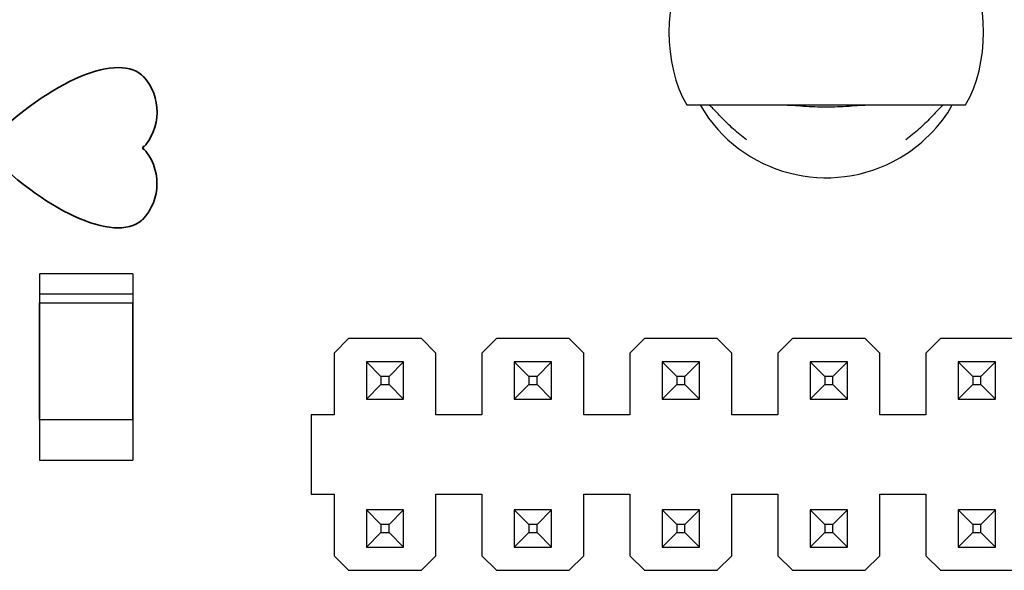
# Model space of a CAD drawing. Units: inches. Extents: x -5 to 10.5, y -4.9 to 10.1.
# Drawn here: x 8 to 8.6, y -4 to -3.6 of the extents above; entities that cross this region are included whole.
import ezdxf

# ---------------------------------------------------------------- set-up
doc = ezdxf.new("R2010")
doc.units = ezdxf.units.IN
doc.header["$MEASUREMENT"] = 0
doc.layers.add('Layer 1', color=7, linetype='Continuous')

# ---------------------------------------------------------------- blocks, each defined once
blk = doc.blocks.new('block 2542')
at = {"layer": 'Layer 1', "color": 7, "lineweight": 25}
blk.add_lwpolyline([(7.99073, -3.80283), (7.99073, -3.92851)], dxfattribs=at)
blk = doc.blocks.new('block 2544')
at = {"layer": 'Layer 1', "color": 7, "lineweight": 25}
blk.add_lwpolyline([(7.99078, -3.90103), (7.99078, -3.82247)], dxfattribs=at)
blk = doc.blocks.new('block 2661')
at = {"layer": 'Layer 1', "color": 7, "lineweight": 25}
blk.add_lwpolyline([(8.05353, -3.90103), (8.05353, -3.82247)], dxfattribs=at)
blk = doc.blocks.new('block 2663')
at = {"layer": 'Layer 1', "color": 7, "lineweight": 25}
blk.add_lwpolyline([(8.05358, -3.80283), (8.05358, -3.92851)], dxfattribs=at)
blk = doc.blocks.new('block 2724')
at = {"layer": 'Layer 1', "color": 7, "lineweight": 25}
blk.add_lwpolyline([(8.17375, -3.89778), (8.17375, -3.95141)], dxfattribs=at)
blk = doc.blocks.new('block 2729')
at = {"layer": 'Layer 1', "color": 7, "lineweight": 25}
blk.add_lwpolyline([(8.18927, -3.85633), (8.18927, -3.89778)], dxfattribs=at)
blk = doc.blocks.new('block 2730')
at = {"layer": 'Layer 1', "color": 7, "lineweight": 25}
blk.add_lwpolyline([(8.18927, -3.95141), (8.18927, -3.99285)], dxfattribs=at)
blk = doc.blocks.new('block 2749')
at = {"layer": 'Layer 1', "color": 7, "lineweight": 25}
blk.add_lwpolyline([(8.21108, -3.86216), (8.21108, -3.88728)], dxfattribs=at)
blk = doc.blocks.new('block 2750')
at = {"layer": 'Layer 1', "color": 7, "lineweight": 25}
blk.add_lwpolyline([(8.21108, -3.9619), (8.21108, -3.98705)], dxfattribs=at)
blk = doc.blocks.new('block 2755')
at = {"layer": 'Layer 1', "color": 7, "lineweight": 25}
blk.add_lwpolyline([(8.2209, -3.87198), (8.2209, -3.87746)], dxfattribs=at)
blk = doc.blocks.new('block 2756')
at = {"layer": 'Layer 1', "color": 7, "lineweight": 25}
blk.add_lwpolyline([(8.2209, -3.97172), (8.2209, -3.97723)], dxfattribs=at)
blk = doc.blocks.new('block 2759')
at = {"layer": 'Layer 1', "color": 7, "lineweight": 25}
blk.add_lwpolyline([(8.22638, -3.97723), (8.22638, -3.97172)], dxfattribs=at)
blk = doc.blocks.new('block 2760')
at = {"layer": 'Layer 1', "color": 7, "lineweight": 25}
blk.add_lwpolyline([(8.22638, -3.87746), (8.22638, -3.87198)], dxfattribs=at)
blk = doc.blocks.new('block 2932')
at = {"layer": 'Layer 1', "color": 7, "lineweight": 25}
blk.add_lwpolyline([(8.2362, -3.98705), (8.2362, -3.9619)], dxfattribs=at)
blk = doc.blocks.new('block 2933')
at = {"layer": 'Layer 1', "color": 7, "lineweight": 25}
blk.add_lwpolyline([(8.2362, -3.88728), (8.2362, -3.86216)], dxfattribs=at)
blk = doc.blocks.new('block 2953')
at = {"layer": 'Layer 1', "color": 7, "lineweight": 25}
blk.add_lwpolyline([(8.25801, -3.99285), (8.25801, -3.95141)], dxfattribs=at)
blk = doc.blocks.new('block 2954')
at = {"layer": 'Layer 1', "color": 7, "lineweight": 25}
blk.add_lwpolyline([(8.25801, -3.89778), (8.25801, -3.85633)], dxfattribs=at)
blk = doc.blocks.new('block 2989')
at = {"layer": 'Layer 1', "color": 7, "lineweight": 25}
blk.add_lwpolyline([(8.28901, -3.85633), (8.28901, -3.89778)], dxfattribs=at)
blk = doc.blocks.new('block 2990')
at = {"layer": 'Layer 1', "color": 7, "lineweight": 25}
blk.add_lwpolyline([(8.28901, -3.95141), (8.28901, -3.99285)], dxfattribs=at)
blk = doc.blocks.new('block 3010')
at = {"layer": 'Layer 1', "color": 7, "lineweight": 25}
blk.add_lwpolyline([(8.31082, -3.86216), (8.31082, -3.88728)], dxfattribs=at)
blk = doc.blocks.new('block 3011')
at = {"layer": 'Layer 1', "color": 7, "lineweight": 25}
blk.add_lwpolyline([(8.31082, -3.9619), (8.31082, -3.98705)], dxfattribs=at)
blk = doc.blocks.new('block 3022')
at = {"layer": 'Layer 1', "color": 7, "lineweight": 25}
blk.add_lwpolyline([(8.32064, -3.87198), (8.32064, -3.87746)], dxfattribs=at)
blk = doc.blocks.new('block 3023')
at = {"layer": 'Layer 1', "color": 7, "lineweight": 25}
blk.add_lwpolyline([(8.32064, -3.97172), (8.32064, -3.97723)], dxfattribs=at)
blk = doc.blocks.new('block 3027')
at = {"layer": 'Layer 1', "color": 7, "lineweight": 25}
blk.add_lwpolyline([(8.32615, -3.97723), (8.32615, -3.97172)], dxfattribs=at)
blk = doc.blocks.new('block 3028')
at = {"layer": 'Layer 1', "color": 7, "lineweight": 25}
blk.add_lwpolyline([(8.32615, -3.87746), (8.32615, -3.87198)], dxfattribs=at)
blk = doc.blocks.new('block 3041')
at = {"layer": 'Layer 1', "color": 7, "lineweight": 25}
blk.add_lwpolyline([(8.33597, -3.98705), (8.33597, -3.9619)], dxfattribs=at)
blk = doc.blocks.new('block 3042')
at = {"layer": 'Layer 1', "color": 7, "lineweight": 25}
blk.add_lwpolyline([(8.33597, -3.88728), (8.33597, -3.86216)], dxfattribs=at)
blk = doc.blocks.new('block 3066')
at = {"layer": 'Layer 1', "color": 7, "lineweight": 25}
blk.add_lwpolyline([(8.35775, -3.99285), (8.35775, -3.95141)], dxfattribs=at)
blk = doc.blocks.new('block 3067')
at = {"layer": 'Layer 1', "color": 7, "lineweight": 25}
blk.add_lwpolyline([(8.35775, -3.89778), (8.35775, -3.85633)], dxfattribs=at)
blk = doc.blocks.new('block 3108')
at = {"layer": 'Layer 1', "color": 7, "lineweight": 25}
blk.add_lwpolyline([(8.38879, -3.85633), (8.38879, -3.89778)], dxfattribs=at)
blk = doc.blocks.new('block 3109')
at = {"layer": 'Layer 1', "color": 7, "lineweight": 25}
blk.add_lwpolyline([(8.38879, -3.95141), (8.38879, -3.99285)], dxfattribs=at)
blk = doc.blocks.new('block 3123')
at = {"layer": 'Layer 1', "color": 7, "lineweight": 25}
blk.add_lwpolyline([(8.4106, -3.86216), (8.4106, -3.88728)], dxfattribs=at)
blk = doc.blocks.new('block 3124')
at = {"layer": 'Layer 1', "color": 7, "lineweight": 25}
blk.add_lwpolyline([(8.4106, -3.9619), (8.4106, -3.98705)], dxfattribs=at)
blk = doc.blocks.new('block 3255')
at = {"layer": 'Layer 1', "color": 7, "lineweight": 25}
blk.add_lwpolyline([(8.42039, -3.87198), (8.42039, -3.87746)], dxfattribs=at)
blk = doc.blocks.new('block 3256')
at = {"layer": 'Layer 1', "color": 7, "lineweight": 25}
blk.add_lwpolyline([(8.42039, -3.97172), (8.42039, -3.97723)], dxfattribs=at)
blk = doc.blocks.new('block 3258')
at = {"layer": 'Layer 1', "color": 7, "lineweight": 25}
blk.add_lwpolyline([(8.4259, -3.97723), (8.4259, -3.97172)], dxfattribs=at)
blk = doc.blocks.new('block 3259')
at = {"layer": 'Layer 1', "color": 7, "lineweight": 25}
blk.add_lwpolyline([(8.4259, -3.87746), (8.4259, -3.87198)], dxfattribs=at)
blk = doc.blocks.new('block 3283')
at = {"layer": 'Layer 1', "color": 7, "lineweight": 25}
blk.add_lwpolyline([(8.43572, -3.98705), (8.43572, -3.9619)], dxfattribs=at)
blk = doc.blocks.new('block 3284')
at = {"layer": 'Layer 1', "color": 7, "lineweight": 25}
blk.add_lwpolyline([(8.43572, -3.88728), (8.43572, -3.86216)], dxfattribs=at)
blk = doc.blocks.new('block 3310')
at = {"layer": 'Layer 1', "color": 7, "lineweight": 25}
blk.add_lwpolyline([(8.45753, -3.99285), (8.45753, -3.95141)], dxfattribs=at)
blk = doc.blocks.new('block 3311')
at = {"layer": 'Layer 1', "color": 7, "lineweight": 25}
blk.add_lwpolyline([(8.45753, -3.89778), (8.45753, -3.85633)], dxfattribs=at)
blk = doc.blocks.new('block 3352')
at = {"layer": 'Layer 1', "color": 7, "lineweight": 25}
blk.add_lwpolyline([(8.48853, -3.85633), (8.48853, -3.89778)], dxfattribs=at)
blk = doc.blocks.new('block 3353')
at = {"layer": 'Layer 1', "color": 7, "lineweight": 25}
blk.add_lwpolyline([(8.48853, -3.95141), (8.48853, -3.99285)], dxfattribs=at)
blk = doc.blocks.new('block 3371')
at = {"layer": 'Layer 1', "color": 7, "lineweight": 25}
blk.add_lwpolyline([(8.51034, -3.86216), (8.51034, -3.88728)], dxfattribs=at)
blk = doc.blocks.new('block 3372')
at = {"layer": 'Layer 1', "color": 7, "lineweight": 25}
blk.add_lwpolyline([(8.51034, -3.9619), (8.51034, -3.98705)], dxfattribs=at)
blk = doc.blocks.new('block 3376')
at = {"layer": 'Layer 1', "color": 7, "lineweight": 25}
blk.add_lwpolyline([(8.52016, -3.87198), (8.52016, -3.87746)], dxfattribs=at)
blk = doc.blocks.new('block 3377')
at = {"layer": 'Layer 1', "color": 7, "lineweight": 25}
blk.add_lwpolyline([(8.52016, -3.97172), (8.52016, -3.97723)], dxfattribs=at)
blk = doc.blocks.new('block 3389')
at = {"layer": 'Layer 1', "color": 7, "lineweight": 25}
blk.add_lwpolyline([(8.52567, -3.97723), (8.52567, -3.97172)], dxfattribs=at)
blk = doc.blocks.new('block 3390')
at = {"layer": 'Layer 1', "color": 7, "lineweight": 25}
blk.add_lwpolyline([(8.52567, -3.87746), (8.52567, -3.87198)], dxfattribs=at)
blk = doc.blocks.new('block 3394')
at = {"layer": 'Layer 1', "color": 7, "lineweight": 25}
blk.add_lwpolyline([(8.53549, -3.98705), (8.53549, -3.9619)], dxfattribs=at)
blk = doc.blocks.new('block 3395')
at = {"layer": 'Layer 1', "color": 7, "lineweight": 25}
blk.add_lwpolyline([(8.53549, -3.88728), (8.53549, -3.86216)], dxfattribs=at)
blk = doc.blocks.new('block 3418')
at = {"layer": 'Layer 1', "color": 7, "lineweight": 25}
blk.add_lwpolyline([(8.55727, -3.99285), (8.55727, -3.95141)], dxfattribs=at)
blk = doc.blocks.new('block 3419')
at = {"layer": 'Layer 1', "color": 7, "lineweight": 25}
blk.add_lwpolyline([(8.55727, -3.89778), (8.55727, -3.85633)], dxfattribs=at)
blk = doc.blocks.new('block 3465')
at = {"layer": 'Layer 1', "color": 7, "lineweight": 25}
blk.add_lwpolyline([(8.5883, -3.85633), (8.5883, -3.89778)], dxfattribs=at)
blk = doc.blocks.new('block 3466')
at = {"layer": 'Layer 1', "color": 7, "lineweight": 25}
blk.add_lwpolyline([(8.5883, -3.95141), (8.5883, -3.99285)], dxfattribs=at)
blk = doc.blocks.new('block 3483')
at = {"layer": 'Layer 1', "color": 7, "lineweight": 25}
blk.add_lwpolyline([(8.61011, -3.86216), (8.61011, -3.88728)], dxfattribs=at)
blk = doc.blocks.new('block 3484')
at = {"layer": 'Layer 1', "color": 7, "lineweight": 25}
blk.add_lwpolyline([(8.61011, -3.9619), (8.61011, -3.98705)], dxfattribs=at)
blk = doc.blocks.new('block 3590')
at = {"layer": 'Layer 1', "color": 7, "lineweight": 25}
blk.add_lwpolyline([(8.61991, -3.87198), (8.61991, -3.87746)], dxfattribs=at)
blk = doc.blocks.new('block 3591')
at = {"layer": 'Layer 1', "color": 7, "lineweight": 25}
blk.add_lwpolyline([(8.61991, -3.97172), (8.61991, -3.97723)], dxfattribs=at)
blk = doc.blocks.new('block 3606')
at = {"layer": 'Layer 1', "color": 7, "lineweight": 25}
blk.add_lwpolyline([(8.62541, -3.97723), (8.62541, -3.97172)], dxfattribs=at)
blk = doc.blocks.new('block 3607')
at = {"layer": 'Layer 1', "color": 7, "lineweight": 25}
blk.add_lwpolyline([(8.62541, -3.87746), (8.62541, -3.87198)], dxfattribs=at)
blk = doc.blocks.new('block 3652')
at = {"layer": 'Layer 1', "color": 7, "lineweight": 25}
blk.add_lwpolyline([(8.63523, -3.98705), (8.63523, -3.9619)], dxfattribs=at)
blk = doc.blocks.new('block 3653')
at = {"layer": 'Layer 1', "color": 7, "lineweight": 25}
blk.add_lwpolyline([(8.63523, -3.88728), (8.63523, -3.86216)], dxfattribs=at)
blk = doc.blocks.new('block 4910')
at = {"layer": 'Layer 1', "color": 7, "lineweight": 25}
blk.add_lwpolyline([(8.19909, -3.84651), (8.18927, -3.85633)], dxfattribs=at)
blk = doc.blocks.new('block 4911')
at = {"layer": 'Layer 1', "color": 7, "lineweight": 25}
blk.add_lwpolyline([(8.21108, -3.88728), (8.2209, -3.87746)], dxfattribs=at)
blk = doc.blocks.new('block 4912')
at = {"layer": 'Layer 1', "color": 7, "lineweight": 25}
blk.add_lwpolyline([(8.2362, -3.86216), (8.22638, -3.87198)], dxfattribs=at)
blk = doc.blocks.new('block 4913')
at = {"layer": 'Layer 1', "color": 7, "lineweight": 25}
blk.add_lwpolyline([(8.29883, -3.84651), (8.28901, -3.85633)], dxfattribs=at)
blk = doc.blocks.new('block 4914')
at = {"layer": 'Layer 1', "color": 7, "lineweight": 25}
blk.add_lwpolyline([(8.21108, -3.98705), (8.2209, -3.97723)], dxfattribs=at)
blk = doc.blocks.new('block 4915')
at = {"layer": 'Layer 1', "color": 7, "lineweight": 25}
blk.add_lwpolyline([(8.31082, -3.88728), (8.32064, -3.87746)], dxfattribs=at)
blk = doc.blocks.new('block 4916')
at = {"layer": 'Layer 1', "color": 7, "lineweight": 25}
blk.add_lwpolyline([(8.33597, -3.86216), (8.32615, -3.87198)], dxfattribs=at)
blk = doc.blocks.new('block 4917')
at = {"layer": 'Layer 1', "color": 7, "lineweight": 25}
blk.add_lwpolyline([(8.2362, -3.9619), (8.22638, -3.97172)], dxfattribs=at)
blk = doc.blocks.new('block 4918')
at = {"layer": 'Layer 1', "color": 7, "lineweight": 25}
blk.add_lwpolyline([(8.39861, -3.84651), (8.38879, -3.85633)], dxfattribs=at)
blk = doc.blocks.new('block 4919')
at = {"layer": 'Layer 1', "color": 7, "lineweight": 25}
blk.add_lwpolyline([(8.24819, -4.00267), (8.25801, -3.99285)], dxfattribs=at)
blk = doc.blocks.new('block 5111')
at = {"layer": 'Layer 1', "color": 7, "lineweight": 25}
blk.add_lwpolyline([(8.31082, -3.98705), (8.32064, -3.97723)], dxfattribs=at)
blk = doc.blocks.new('block 5112')
at = {"layer": 'Layer 1', "color": 7, "lineweight": 25}
blk.add_lwpolyline([(8.4106, -3.88728), (8.42039, -3.87746)], dxfattribs=at)
blk = doc.blocks.new('block 5113')
at = {"layer": 'Layer 1', "color": 7, "lineweight": 25}
blk.add_lwpolyline([(8.43572, -3.86216), (8.4259, -3.87198)], dxfattribs=at)
blk = doc.blocks.new('block 5114')
at = {"layer": 'Layer 1', "color": 7, "lineweight": 25}
blk.add_lwpolyline([(8.33597, -3.9619), (8.32615, -3.97172)], dxfattribs=at)
blk = doc.blocks.new('block 5115')
at = {"layer": 'Layer 1', "color": 7, "lineweight": 25}
blk.add_lwpolyline([(8.49835, -3.84651), (8.48853, -3.85633)], dxfattribs=at)
blk = doc.blocks.new('block 5116')
at = {"layer": 'Layer 1', "color": 7, "lineweight": 25}
blk.add_lwpolyline([(8.34793, -4.00267), (8.35775, -3.99285)], dxfattribs=at)
blk = doc.blocks.new('block 5118')
at = {"layer": 'Layer 1', "color": 7, "lineweight": 25}
blk.add_lwpolyline([(8.4106, -3.98705), (8.42039, -3.97723)], dxfattribs=at)
blk = doc.blocks.new('block 5119')
at = {"layer": 'Layer 1', "color": 7, "lineweight": 25}
blk.add_lwpolyline([(8.51034, -3.88728), (8.52016, -3.87746)], dxfattribs=at)
blk = doc.blocks.new('block 5120')
at = {"layer": 'Layer 1', "color": 7, "lineweight": 25}
blk.add_lwpolyline([(8.53549, -3.86216), (8.52567, -3.87198)], dxfattribs=at)
blk = doc.blocks.new('block 5121')
at = {"layer": 'Layer 1', "color": 7, "lineweight": 25}
blk.add_lwpolyline([(8.43572, -3.9619), (8.4259, -3.97172)], dxfattribs=at)
blk = doc.blocks.new('block 5122')
at = {"layer": 'Layer 1', "color": 7, "lineweight": 25}
blk.add_lwpolyline([(8.59812, -3.84651), (8.5883, -3.85633)], dxfattribs=at)
blk = doc.blocks.new('block 5123')
at = {"layer": 'Layer 1', "color": 7, "lineweight": 25}
blk.add_lwpolyline([(8.44771, -4.00267), (8.45753, -3.99285)], dxfattribs=at)
blk = doc.blocks.new('block 5125')
at = {"layer": 'Layer 1', "color": 7, "lineweight": 25}
blk.add_lwpolyline([(8.51034, -3.98705), (8.52016, -3.97723)], dxfattribs=at)
blk = doc.blocks.new('block 5126')
at = {"layer": 'Layer 1', "color": 7, "lineweight": 25}
blk.add_lwpolyline([(8.61011, -3.88728), (8.61991, -3.87746)], dxfattribs=at)
blk = doc.blocks.new('block 5127')
at = {"layer": 'Layer 1', "color": 7, "lineweight": 25}
blk.add_lwpolyline([(8.63523, -3.86216), (8.62541, -3.87198)], dxfattribs=at)
blk = doc.blocks.new('block 5128')
at = {"layer": 'Layer 1', "color": 7, "lineweight": 25}
blk.add_lwpolyline([(8.53549, -3.9619), (8.52567, -3.97172)], dxfattribs=at)
blk = doc.blocks.new('block 5130')
at = {"layer": 'Layer 1', "color": 7, "lineweight": 25}
blk.add_lwpolyline([(8.54745, -4.00267), (8.55727, -3.99285)], dxfattribs=at)
blk = doc.blocks.new('block 5217')
at = {"layer": 'Layer 1', "color": 7, "lineweight": 25}
blk.add_lwpolyline([(8.63523, -3.88728), (8.62541, -3.87746)], dxfattribs=at)
blk = doc.blocks.new('block 5218')
at = {"layer": 'Layer 1', "color": 7, "lineweight": 25}
blk.add_lwpolyline([(8.61011, -3.86216), (8.61991, -3.87198)], dxfattribs=at)
blk = doc.blocks.new('block 5298')
at = {"layer": 'Layer 1', "color": 7, "lineweight": 25}
blk.add_lwpolyline([(8.61011, -3.98705), (8.61991, -3.97723)], dxfattribs=at)
blk = doc.blocks.new('block 5301')
at = {"layer": 'Layer 1', "color": 7, "lineweight": 25}
blk.add_lwpolyline([(8.63523, -3.9619), (8.62541, -3.97172)], dxfattribs=at)
blk = doc.blocks.new('block 5340')
at = {"layer": 'Layer 1', "color": 7, "lineweight": 25}
blk.add_lwpolyline([(8.42714, -3.68895), (8.61513, -3.68895)], dxfattribs=at)
blk = doc.blocks.new('block 5355')
at = {"layer": 'Layer 1', "color": 7, "lineweight": 25}
blk.add_lwpolyline([(8.55727, -3.85633), (8.54745, -3.84651)], dxfattribs=at)
blk = doc.blocks.new('block 5358')
at = {"layer": 'Layer 1', "color": 7, "lineweight": 25}
blk.add_lwpolyline([(8.63523, -3.98705), (8.62541, -3.97723)], dxfattribs=at)
blk = doc.blocks.new('block 5359')
at = {"layer": 'Layer 1', "color": 7, "lineweight": 25}
blk.add_lwpolyline([(8.53549, -3.88728), (8.52567, -3.87746)], dxfattribs=at)
blk = doc.blocks.new('block 5360')
at = {"layer": 'Layer 1', "color": 7, "lineweight": 25}
blk.add_lwpolyline([(8.51034, -3.86216), (8.52016, -3.87198)], dxfattribs=at)
blk = doc.blocks.new('block 5361')
at = {"layer": 'Layer 1', "color": 7, "lineweight": 25}
blk.add_lwpolyline([(8.61011, -3.9619), (8.61991, -3.97172)], dxfattribs=at)
blk = doc.blocks.new('block 5363')
at = {"layer": 'Layer 1', "color": 7, "lineweight": 25}
blk.add_lwpolyline([(8.45753, -3.85633), (8.44771, -3.84651)], dxfattribs=at)
blk = doc.blocks.new('block 5364')
at = {"layer": 'Layer 1', "color": 7, "lineweight": 25}
blk.add_lwpolyline([(8.5883, -3.99285), (8.59812, -4.00267)], dxfattribs=at)
blk = doc.blocks.new('block 5366')
at = {"layer": 'Layer 1', "color": 7, "lineweight": 25}
blk.add_lwpolyline([(8.53549, -3.98705), (8.52567, -3.97723)], dxfattribs=at)
blk = doc.blocks.new('block 5367')
at = {"layer": 'Layer 1', "color": 7, "lineweight": 25}
blk.add_lwpolyline([(8.43572, -3.88728), (8.4259, -3.87746)], dxfattribs=at)
blk = doc.blocks.new('block 5368')
at = {"layer": 'Layer 1', "color": 7, "lineweight": 25}
blk.add_lwpolyline([(8.4106, -3.86216), (8.42039, -3.87198)], dxfattribs=at)
blk = doc.blocks.new('block 5369')
at = {"layer": 'Layer 1', "color": 7, "lineweight": 25}
blk.add_lwpolyline([(8.51034, -3.9619), (8.52016, -3.97172)], dxfattribs=at)
blk = doc.blocks.new('block 5371')
at = {"layer": 'Layer 1', "color": 7, "lineweight": 25}
blk.add_lwpolyline([(8.35775, -3.85633), (8.34793, -3.84651)], dxfattribs=at)
blk = doc.blocks.new('block 5373')
at = {"layer": 'Layer 1', "color": 7, "lineweight": 25}
blk.add_lwpolyline([(8.48853, -3.99285), (8.49835, -4.00267)], dxfattribs=at)
blk = doc.blocks.new('block 5376')
at = {"layer": 'Layer 1', "color": 7, "lineweight": 25}
blk.add_lwpolyline([(8.43572, -3.98705), (8.4259, -3.97723)], dxfattribs=at)
blk = doc.blocks.new('block 5377')
at = {"layer": 'Layer 1', "color": 7, "lineweight": 25}
blk.add_lwpolyline([(8.33597, -3.88728), (8.32615, -3.87746)], dxfattribs=at)
blk = doc.blocks.new('block 5378')
at = {"layer": 'Layer 1', "color": 7, "lineweight": 25}
blk.add_lwpolyline([(8.31082, -3.86216), (8.32064, -3.87198)], dxfattribs=at)
blk = doc.blocks.new('block 5379')
at = {"layer": 'Layer 1', "color": 7, "lineweight": 25}
blk.add_lwpolyline([(8.4106, -3.9619), (8.42039, -3.97172)], dxfattribs=at)
blk = doc.blocks.new('block 5427')
at = {"layer": 'Layer 1', "color": 7, "lineweight": 25}
blk.add_lwpolyline([(8.05358, -3.80283), (7.99073, -3.80283)], dxfattribs=at)
blk = doc.blocks.new('block 5432')
at = {"layer": 'Layer 1', "color": 7, "lineweight": 25}
blk.add_lwpolyline([(8.05358, -3.81659), (7.99073, -3.81659)], dxfattribs=at)
blk = doc.blocks.new('block 5433')
at = {"layer": 'Layer 1', "color": 7, "lineweight": 25}
blk.add_lwpolyline([(7.99073, -3.82247), (8.05358, -3.82247)], dxfattribs=at)
blk = doc.blocks.new('block 5442')
at = {"layer": 'Layer 1', "color": 7, "lineweight": 25}
blk.add_lwpolyline([(8.64722, -3.84651), (8.59812, -3.84651)], dxfattribs=at)
blk = doc.blocks.new('block 5443')
at = {"layer": 'Layer 1', "color": 7, "lineweight": 25}
blk.add_lwpolyline([(8.54745, -3.84651), (8.49835, -3.84651)], dxfattribs=at)
blk = doc.blocks.new('block 5444')
at = {"layer": 'Layer 1', "color": 7, "lineweight": 25}
blk.add_lwpolyline([(8.44771, -3.84651), (8.39861, -3.84651)], dxfattribs=at)
blk = doc.blocks.new('block 5445')
at = {"layer": 'Layer 1', "color": 7, "lineweight": 25}
blk.add_lwpolyline([(8.34793, -3.84651), (8.29883, -3.84651)], dxfattribs=at)
blk = doc.blocks.new('block 5446')
at = {"layer": 'Layer 1', "color": 7, "lineweight": 25}
blk.add_lwpolyline([(8.24819, -3.84651), (8.19909, -3.84651)], dxfattribs=at)
blk = doc.blocks.new('block 5451')
at = {"layer": 'Layer 1', "color": 7, "lineweight": 25}
blk.add_lwpolyline([(8.63523, -3.86216), (8.61011, -3.86216)], dxfattribs=at)
blk = doc.blocks.new('block 5452')
at = {"layer": 'Layer 1', "color": 7, "lineweight": 25}
blk.add_lwpolyline([(8.53549, -3.86216), (8.51034, -3.86216)], dxfattribs=at)
blk = doc.blocks.new('block 5453')
at = {"layer": 'Layer 1', "color": 7, "lineweight": 25}
blk.add_lwpolyline([(8.43572, -3.86216), (8.4106, -3.86216)], dxfattribs=at)
blk = doc.blocks.new('block 5454')
at = {"layer": 'Layer 1', "color": 7, "lineweight": 25}
blk.add_lwpolyline([(8.33597, -3.86216), (8.31082, -3.86216)], dxfattribs=at)
blk = doc.blocks.new('block 5455')
at = {"layer": 'Layer 1', "color": 7, "lineweight": 25}
blk.add_lwpolyline([(8.2362, -3.86216), (8.21108, -3.86216)], dxfattribs=at)
blk = doc.blocks.new('block 5458')
at = {"layer": 'Layer 1', "color": 7, "lineweight": 25}
blk.add_lwpolyline([(8.62541, -3.87198), (8.61991, -3.87198)], dxfattribs=at)
blk = doc.blocks.new('block 5459')
at = {"layer": 'Layer 1', "color": 7, "lineweight": 25}
blk.add_lwpolyline([(8.52567, -3.87198), (8.52016, -3.87198)], dxfattribs=at)
blk = doc.blocks.new('block 5460')
at = {"layer": 'Layer 1', "color": 7, "lineweight": 25}
blk.add_lwpolyline([(8.4259, -3.87198), (8.42039, -3.87198)], dxfattribs=at)
blk = doc.blocks.new('block 5461')
at = {"layer": 'Layer 1', "color": 7, "lineweight": 25}
blk.add_lwpolyline([(8.32615, -3.87198), (8.32064, -3.87198)], dxfattribs=at)
blk = doc.blocks.new('block 5462')
at = {"layer": 'Layer 1', "color": 7, "lineweight": 25}
blk.add_lwpolyline([(8.22638, -3.87198), (8.2209, -3.87198)], dxfattribs=at)
blk = doc.blocks.new('block 5463')
at = {"layer": 'Layer 1', "color": 7, "lineweight": 25}
blk.add_lwpolyline([(8.2209, -3.87746), (8.22638, -3.87746)], dxfattribs=at)
blk = doc.blocks.new('block 5464')
at = {"layer": 'Layer 1', "color": 7, "lineweight": 25}
blk.add_lwpolyline([(8.32064, -3.87746), (8.32615, -3.87746)], dxfattribs=at)
blk = doc.blocks.new('block 5465')
at = {"layer": 'Layer 1', "color": 7, "lineweight": 25}
blk.add_lwpolyline([(8.42039, -3.87746), (8.4259, -3.87746)], dxfattribs=at)
blk = doc.blocks.new('block 5466')
at = {"layer": 'Layer 1', "color": 7, "lineweight": 25}
blk.add_lwpolyline([(8.52016, -3.87746), (8.52567, -3.87746)], dxfattribs=at)
blk = doc.blocks.new('block 5467')
at = {"layer": 'Layer 1', "color": 7, "lineweight": 25}
blk.add_lwpolyline([(8.61991, -3.87746), (8.62541, -3.87746)], dxfattribs=at)
blk = doc.blocks.new('block 5470')
at = {"layer": 'Layer 1', "color": 7, "lineweight": 25}
blk.add_lwpolyline([(8.21108, -3.88728), (8.2362, -3.88728)], dxfattribs=at)
blk = doc.blocks.new('block 5471')
at = {"layer": 'Layer 1', "color": 7, "lineweight": 25}
blk.add_lwpolyline([(8.31082, -3.88728), (8.33597, -3.88728)], dxfattribs=at)
blk = doc.blocks.new('block 5472')
at = {"layer": 'Layer 1', "color": 7, "lineweight": 25}
blk.add_lwpolyline([(8.4106, -3.88728), (8.43572, -3.88728)], dxfattribs=at)
blk = doc.blocks.new('block 5473')
at = {"layer": 'Layer 1', "color": 7, "lineweight": 25}
blk.add_lwpolyline([(8.51034, -3.88728), (8.53549, -3.88728)], dxfattribs=at)
blk = doc.blocks.new('block 5474')
at = {"layer": 'Layer 1', "color": 7, "lineweight": 25}
blk.add_lwpolyline([(8.61011, -3.88728), (8.63523, -3.88728)], dxfattribs=at)
blk = doc.blocks.new('block 5486')
at = {"layer": 'Layer 1', "color": 7, "lineweight": 25}
blk.add_lwpolyline([(8.5883, -3.89778), (8.55727, -3.89778)], dxfattribs=at)
blk = doc.blocks.new('block 5487')
at = {"layer": 'Layer 1', "color": 7, "lineweight": 25}
blk.add_lwpolyline([(8.48853, -3.89778), (8.45753, -3.89778)], dxfattribs=at)
blk = doc.blocks.new('block 5488')
at = {"layer": 'Layer 1', "color": 7, "lineweight": 25}
blk.add_lwpolyline([(8.38879, -3.89778), (8.35775, -3.89778)], dxfattribs=at)
blk = doc.blocks.new('block 5489')
at = {"layer": 'Layer 1', "color": 7, "lineweight": 25}
blk.add_lwpolyline([(8.28901, -3.89778), (8.25801, -3.89778)], dxfattribs=at)
blk = doc.blocks.new('block 5490')
at = {"layer": 'Layer 1', "color": 7, "lineweight": 25}
blk.add_lwpolyline([(8.18927, -3.89778), (8.17375, -3.89778)], dxfattribs=at)
blk = doc.blocks.new('block 5491')
at = {"layer": 'Layer 1', "color": 7, "lineweight": 25}
blk.add_lwpolyline([(7.99078, -3.90103), (8.05353, -3.90103)], dxfattribs=at)
blk = doc.blocks.new('block 5498')
at = {"layer": 'Layer 1', "color": 7, "lineweight": 25}
blk.add_lwpolyline([(7.99073, -3.92851), (8.05358, -3.92851)], dxfattribs=at)
blk = doc.blocks.new('block 5499')
at = {"layer": 'Layer 1', "color": 7, "lineweight": 25}
blk.add_lwpolyline([(8.17375, -3.95141), (8.18927, -3.95141)], dxfattribs=at)
blk = doc.blocks.new('block 5500')
at = {"layer": 'Layer 1', "color": 7, "lineweight": 25}
blk.add_lwpolyline([(8.25801, -3.95141), (8.28901, -3.95141)], dxfattribs=at)
blk = doc.blocks.new('block 5501')
at = {"layer": 'Layer 1', "color": 7, "lineweight": 25}
blk.add_lwpolyline([(8.35775, -3.95141), (8.38879, -3.95141)], dxfattribs=at)
blk = doc.blocks.new('block 5502')
at = {"layer": 'Layer 1', "color": 7, "lineweight": 25}
blk.add_lwpolyline([(8.45753, -3.95141), (8.48853, -3.95141)], dxfattribs=at)
blk = doc.blocks.new('block 5503')
at = {"layer": 'Layer 1', "color": 7, "lineweight": 25}
blk.add_lwpolyline([(8.55727, -3.95141), (8.5883, -3.95141)], dxfattribs=at)
blk = doc.blocks.new('block 5508')
at = {"layer": 'Layer 1', "color": 7, "lineweight": 25}
blk.add_lwpolyline([(8.25801, -3.85633), (8.24819, -3.84651)], dxfattribs=at)
blk = doc.blocks.new('block 5509')
at = {"layer": 'Layer 1', "color": 7, "lineweight": 25}
blk.add_lwpolyline([(8.38879, -3.99285), (8.39861, -4.00267)], dxfattribs=at)
blk = doc.blocks.new('block 5513')
at = {"layer": 'Layer 1', "color": 7, "lineweight": 25}
blk.add_lwpolyline([(8.33597, -3.98705), (8.32615, -3.97723)], dxfattribs=at)
blk = doc.blocks.new('block 5514')
at = {"layer": 'Layer 1', "color": 7, "lineweight": 25}
blk.add_lwpolyline([(8.2362, -3.88728), (8.22638, -3.87746)], dxfattribs=at)
blk = doc.blocks.new('block 5515')
at = {"layer": 'Layer 1', "color": 7, "lineweight": 25}
blk.add_lwpolyline([(8.21108, -3.86216), (8.2209, -3.87198)], dxfattribs=at)
blk = doc.blocks.new('block 5516')
at = {"layer": 'Layer 1', "color": 7, "lineweight": 25}
blk.add_lwpolyline([(8.31082, -3.9619), (8.32064, -3.97172)], dxfattribs=at)
blk = doc.blocks.new('block 5519')
at = {"layer": 'Layer 1', "color": 7, "lineweight": 25}
blk.add_lwpolyline([(8.28901, -3.99285), (8.29883, -4.00267)], dxfattribs=at)
blk = doc.blocks.new('block 5524')
at = {"layer": 'Layer 1', "color": 7, "lineweight": 25}
blk.add_lwpolyline([(8.2362, -3.98705), (8.22638, -3.97723)], dxfattribs=at)
blk = doc.blocks.new('block 5525')
at = {"layer": 'Layer 1', "color": 7, "lineweight": 25}
blk.add_lwpolyline([(8.21108, -3.9619), (8.2209, -3.97172)], dxfattribs=at)
blk = doc.blocks.new('block 5527')
at = {"layer": 'Layer 1', "color": 7, "lineweight": 25}
blk.add_lwpolyline([(8.18927, -3.99285), (8.19909, -4.00267)], dxfattribs=at)
blk = doc.blocks.new('block 5544')
at = {"layer": 'Layer 1', "color": 7, "lineweight": 25}
blk.add_lwpolyline([(8.63523, -3.9619), (8.61011, -3.9619)], dxfattribs=at)
blk = doc.blocks.new('block 5545')
at = {"layer": 'Layer 1', "color": 7, "lineweight": 25}
blk.add_lwpolyline([(8.53549, -3.9619), (8.51034, -3.9619)], dxfattribs=at)
blk = doc.blocks.new('block 5546')
at = {"layer": 'Layer 1', "color": 7, "lineweight": 25}
blk.add_lwpolyline([(8.43572, -3.9619), (8.4106, -3.9619)], dxfattribs=at)
blk = doc.blocks.new('block 5547')
at = {"layer": 'Layer 1', "color": 7, "lineweight": 25}
blk.add_lwpolyline([(8.33597, -3.9619), (8.31082, -3.9619)], dxfattribs=at)
blk = doc.blocks.new('block 5548')
at = {"layer": 'Layer 1', "color": 7, "lineweight": 25}
blk.add_lwpolyline([(8.2362, -3.9619), (8.21108, -3.9619)], dxfattribs=at)
blk = doc.blocks.new('block 5557')
at = {"layer": 'Layer 1', "color": 7, "lineweight": 25}
blk.add_lwpolyline([(8.62541, -3.97172), (8.61991, -3.97172)], dxfattribs=at)
blk = doc.blocks.new('block 5558')
at = {"layer": 'Layer 1', "color": 7, "lineweight": 25}
blk.add_lwpolyline([(8.52567, -3.97172), (8.52016, -3.97172)], dxfattribs=at)
blk = doc.blocks.new('block 5559')
at = {"layer": 'Layer 1', "color": 7, "lineweight": 25}
blk.add_lwpolyline([(8.4259, -3.97172), (8.42039, -3.97172)], dxfattribs=at)
blk = doc.blocks.new('block 5560')
at = {"layer": 'Layer 1', "color": 7, "lineweight": 25}
blk.add_lwpolyline([(8.32615, -3.97172), (8.32064, -3.97172)], dxfattribs=at)
blk = doc.blocks.new('block 5561')
at = {"layer": 'Layer 1', "color": 7, "lineweight": 25}
blk.add_lwpolyline([(8.22638, -3.97172), (8.2209, -3.97172)], dxfattribs=at)
blk = doc.blocks.new('block 5562')
at = {"layer": 'Layer 1', "color": 7, "lineweight": 25}
blk.add_lwpolyline([(8.2209, -3.97723), (8.22638, -3.97723)], dxfattribs=at)
blk = doc.blocks.new('block 5563')
at = {"layer": 'Layer 1', "color": 7, "lineweight": 25}
blk.add_lwpolyline([(8.32064, -3.97723), (8.32615, -3.97723)], dxfattribs=at)
blk = doc.blocks.new('block 5564')
at = {"layer": 'Layer 1', "color": 7, "lineweight": 25}
blk.add_lwpolyline([(8.42039, -3.97723), (8.4259, -3.97723)], dxfattribs=at)
blk = doc.blocks.new('block 5565')
at = {"layer": 'Layer 1', "color": 7, "lineweight": 25}
blk.add_lwpolyline([(8.52016, -3.97723), (8.52567, -3.97723)], dxfattribs=at)
blk = doc.blocks.new('block 5566')
at = {"layer": 'Layer 1', "color": 7, "lineweight": 25}
blk.add_lwpolyline([(8.61991, -3.97723), (8.62541, -3.97723)], dxfattribs=at)
blk = doc.blocks.new('block 5569')
at = {"layer": 'Layer 1', "color": 7, "lineweight": 25}
blk.add_lwpolyline([(8.21108, -3.98705), (8.2362, -3.98705)], dxfattribs=at)
blk = doc.blocks.new('block 5570')
at = {"layer": 'Layer 1', "color": 7, "lineweight": 25}
blk.add_lwpolyline([(8.31082, -3.98705), (8.33597, -3.98705)], dxfattribs=at)
blk = doc.blocks.new('block 5571')
at = {"layer": 'Layer 1', "color": 7, "lineweight": 25}
blk.add_lwpolyline([(8.4106, -3.98705), (8.43572, -3.98705)], dxfattribs=at)
blk = doc.blocks.new('block 5572')
at = {"layer": 'Layer 1', "color": 7, "lineweight": 25}
blk.add_lwpolyline([(8.51034, -3.98705), (8.53549, -3.98705)], dxfattribs=at)
blk = doc.blocks.new('block 5573')
at = {"layer": 'Layer 1', "color": 7, "lineweight": 25}
blk.add_lwpolyline([(8.61011, -3.98705), (8.63523, -3.98705)], dxfattribs=at)
blk = doc.blocks.new('block 5582')
at = {"layer": 'Layer 1', "color": 7, "lineweight": 25}
blk.add_lwpolyline([(8.19909, -4.00267), (8.24819, -4.00267)], dxfattribs=at)
blk = doc.blocks.new('block 5583')
at = {"layer": 'Layer 1', "color": 7, "lineweight": 25}
blk.add_lwpolyline([(8.29883, -4.00267), (8.34793, -4.00267)], dxfattribs=at)
blk = doc.blocks.new('block 5584')
at = {"layer": 'Layer 1', "color": 7, "lineweight": 25}
blk.add_lwpolyline([(8.39861, -4.00267), (8.44771, -4.00267)], dxfattribs=at)
blk = doc.blocks.new('block 5585')
at = {"layer": 'Layer 1', "color": 7, "lineweight": 25}
blk.add_lwpolyline([(8.49835, -4.00267), (8.54745, -4.00267)], dxfattribs=at)
blk = doc.blocks.new('block 5586')
at = {"layer": 'Layer 1', "color": 7, "lineweight": 25}
blk.add_lwpolyline([(8.59812, -4.00267), (8.64722, -4.00267)], dxfattribs=at)
blk = doc.blocks.new('block 6074')
at = {"layer": 'Layer 1', "color": 7, "lineweight": 25}
blk.add_open_spline([(8.61513, -3.68895), (8.63119, -3.66185), (8.63119, -3.61785), (8.61513, -3.59075)], degree=3, dxfattribs=at)
blk = doc.blocks.new('block 6075')
at = {"layer": 'Layer 1', "color": 7, "lineweight": 25}
blk.add_open_spline([(8.42714, -3.59075), (8.41108, -3.61785), (8.41108, -3.66185), (8.42714, -3.68895)], degree=3, dxfattribs=at)
blk = doc.blocks.new('block 6077')
at = {"layer": 'Layer 1', "color": 7, "lineweight": 25}
blk.add_open_spline([(8.43637, -3.68941), (8.46374, -3.73621), (8.52388, -3.752), (8.5707, -3.72463), (8.58312, -3.71822), (8.59953, -3.70184), (8.60591, -3.68941)], degree=3, knots=[0, 0, 0, 0, 1, 1, 1, 2, 2, 2, 2], dxfattribs=at)
blk = doc.blocks.new('block 6194')
at = {"layer": 'Layer 1', "color": 7, "lineweight": 25}
blk.add_open_spline([(8.46748, -3.7125), (8.46593, -3.71136), (8.46442, -3.71019), (8.46292, -3.70897), (8.46292, -3.70897), (8.46292, -3.70897), (8.46292, -3.70897), (8.46146, -3.70775), (8.45999, -3.7065), (8.45858, -3.70523), (8.45858, -3.70523), (8.45858, -3.70523), (8.45858, -3.70523), (8.45723, -3.70398), (8.45587, -3.70273), (8.45454, -3.70143), (8.45454, -3.70143), (8.45454, -3.70143), (8.45454, -3.70143), (8.45329, -3.70021), (8.45207, -3.69896), (8.45085, -3.69772), (8.45085, -3.69772), (8.45085, -3.69772), (8.45085, -3.69772), (8.44977, -3.69658), (8.44871, -3.69544), (8.44762, -3.6943), (8.44762, -3.6943), (8.44762, -3.6943), (8.44762, -3.6943), (8.44676, -3.69335), (8.44586, -3.69243), (8.44494, -3.6915), (8.44494, -3.6915), (8.44494, -3.6915), (8.44494, -3.6915), (8.44459, -3.69112), (8.44421, -3.69077), (8.44383, -3.69042), (8.44383, -3.69042), (8.44383, -3.69042), (8.44383, -3.69042), (8.44353, -3.69015), (8.44323, -3.68988), (8.4429, -3.68963), (8.4429, -3.68963), (8.4429, -3.68963), (8.4429, -3.68963), (8.44266, -3.68944), (8.44242, -3.68925), (8.44214, -3.68912), (8.44214, -3.68912), (8.44214, -3.68912), (8.44214, -3.68912), (8.44198, -3.68904), (8.44179, -3.68895), (8.4416, -3.68895)], degree=3, knots=[0, 0, 0, 0, 1, 1, 1, 2, 2, 2, 3, 3, 3, 4, 4, 4, 5, 5, 5, 6, 6, 6, 7, 7, 7, 8, 8, 8, 9, 9, 9, 10, 10, 10, 11, 11, 11, 12, 12, 12, 13, 13, 13, 14, 14, 14, 15, 15, 15, 16, 16, 16, 17, 17, 17, 18, 18, 18, 19, 19, 19, 19], dxfattribs=at)
blk = doc.blocks.new('block 6195')
at = {"layer": 'Layer 1', "color": 7, "lineweight": 25}
blk.add_open_spline([(8.60067, -3.68895), (8.60048, -3.68895), (8.60032, -3.68904), (8.60013, -3.68912), (8.60013, -3.68912), (8.60013, -3.68912), (8.60013, -3.68912), (8.59986, -3.68925), (8.59962, -3.68944), (8.5994, -3.68963), (8.5994, -3.68963), (8.5994, -3.68963), (8.5994, -3.68963), (8.59907, -3.68988), (8.59875, -3.69015), (8.59845, -3.69042), (8.59845, -3.69042), (8.59845, -3.69042), (8.59845, -3.69042), (8.59807, -3.69077), (8.59772, -3.69112), (8.59734, -3.6915), (8.59734, -3.6915), (8.59734, -3.6915), (8.59734, -3.6915), (8.59641, -3.69243), (8.59555, -3.69335), (8.59465, -3.6943), (8.59465, -3.6943), (8.59465, -3.6943), (8.59465, -3.6943), (8.59357, -3.69544), (8.59251, -3.69658), (8.59142, -3.69772), (8.59142, -3.69772), (8.59142, -3.69772), (8.59142, -3.69772), (8.5902, -3.69896), (8.58898, -3.70021), (8.58773, -3.70143), (8.58773, -3.70143), (8.58773, -3.70143), (8.58773, -3.70143), (8.5864, -3.70273), (8.58508, -3.70398), (8.58369, -3.70523), (8.58369, -3.70523), (8.58369, -3.70523), (8.58369, -3.70523), (8.58228, -3.7065), (8.58084, -3.70775), (8.57938, -3.70897), (8.57938, -3.70897), (8.57938, -3.70897), (8.57938, -3.70897), (8.57789, -3.71019), (8.57637, -3.71136), (8.57482, -3.7125)], degree=3, knots=[0, 0, 0, 0, 1, 1, 1, 2, 2, 2, 3, 3, 3, 4, 4, 4, 5, 5, 5, 6, 6, 6, 7, 7, 7, 8, 8, 8, 9, 9, 9, 10, 10, 10, 11, 11, 11, 12, 12, 12, 13, 13, 13, 14, 14, 14, 15, 15, 15, 16, 16, 16, 17, 17, 17, 18, 18, 18, 19, 19, 19, 19], dxfattribs=at)
blk = doc.blocks.new('block 6204')
at = {"layer": 'Layer 1', "color": 7, "lineweight": 25}
blk.add_open_spline([(8.49138, -3.68895), (8.49618, -3.68895), (8.50096, -3.68936), (8.50573, -3.68969), (8.50573, -3.68969), (8.50573, -3.68969), (8.50573, -3.68969), (8.51083, -3.69004), (8.51596, -3.69028), (8.52108, -3.69028)], degree=3, knots=[0, 0, 0, 0, 1, 1, 1, 2, 2, 2, 3, 3, 3, 3], dxfattribs=at)
blk = doc.blocks.new('block 6205')
at = {"layer": 'Layer 1', "color": 7, "lineweight": 25}
blk.add_open_spline([(8.52108, -3.69028), (8.52624, -3.69028), (8.53136, -3.69004), (8.53652, -3.68969), (8.53652, -3.68969), (8.53652, -3.68969), (8.53652, -3.68969), (8.54132, -3.68936), (8.54609, -3.68895), (8.5509, -3.68895)], degree=3, knots=[0, 0, 0, 0, 1, 1, 1, 2, 2, 2, 3, 3, 3, 3], dxfattribs=at)
blk = doc.blocks.new('block 6316')
at = {"layer": 'Layer 1', "color": 250, "lineweight": 35}
for points in [[(7.95625, -3.71409), (7.99794, -3.67223), (8.04487, -3.65259), (8.06112, -3.6702)], [(8.06001, -3.71833), (8.07311, -3.70503), (8.07333, -3.68323), (8.06058, -3.66964)], [(7.95671, -3.72198), (7.95446, -3.71967), (7.95443, -3.716), (7.95658, -3.71361)], [(8.06017, -3.76632), (8.07311, -3.75285), (8.07311, -3.73112), (8.0602, -3.7176)], [(8.06099, -3.71929), (8.06025, -3.71854), (8.06025, -3.71731), (8.06104, -3.71656)], [(7.95614, -3.72144), (7.99784, -3.76331), (8.04476, -3.78295), (8.06099, -3.76538)]]:
    blk.add_open_spline(points, degree=3, dxfattribs=at)
blk = doc.blocks.new('block 2148')
at = {"layer": 'Layer 1'}
for name in ['block 6075', 'block 6074', 'block 6316', 'block 5340', 'block 6077', 'block 6194', 'block 6204', 'block 6205', 'block 6195', 'block 2542', 'block 5427', 'block 2663', 'block 5432', 'block 5433', 'block 2544', 'block 2661', 'block 4910', 'block 5446', 'block 5508', 'block 4913', 'block 5445', 'block 5371', 'block 4918', 'block 5444', 'block 5363', 'block 5115', 'block 5443', 'block 5355', 'block 5122', 'block 5442', 'block 2729', 'block 2954', 'block 2989', 'block 3067', 'block 3108', 'block 3311', 'block 3352', 'block 3419', 'block 3465', 'block 2749', 'block 5455', 'block 5515', 'block 4912', 'block 2933', 'block 3010', 'block 5378', 'block 5454', 'block 4916', 'block 3042', 'block 3123', 'block 5368', 'block 5453', 'block 5113', 'block 3284', 'block 3371', 'block 5360', 'block 5452', 'block 5120', 'block 3395', 'block 3483', 'block 5218', 'block 5451', 'block 5127', 'block 3653', 'block 2755', 'block 5462', 'block 2760', 'block 3022', 'block 5461', 'block 3028', 'block 3255', 'block 5460', 'block 3259', 'block 3376', 'block 5459', 'block 3390', 'block 3590', 'block 5458', 'block 3607', 'block 4911', 'block 5463', 'block 5514', 'block 4915', 'block 5464', 'block 5377', 'block 5112', 'block 5465', 'block 5367', 'block 5119', 'block 5466', 'block 5359', 'block 5126', 'block 5467', 'block 5217', 'block 5470', 'block 5471', 'block 5472', 'block 5473', 'block 5474', 'block 5491', 'block 2724', 'block 5490', 'block 5489', 'block 5488', 'block 5487', 'block 5486', 'block 5498', 'block 5499', 'block 2730', 'block 2953', 'block 5500', 'block 2990', 'block 3066', 'block 5501', 'block 3109', 'block 3310', 'block 5502', 'block 3353', 'block 3418', 'block 5503', 'block 3466', 'block 2750', 'block 5525', 'block 5548', 'block 4917', 'block 2932', 'block 3011', 'block 5516', 'block 5547', 'block 5114', 'block 3041', 'block 3124', 'block 5379', 'block 5546', 'block 5121', 'block 3283', 'block 3372', 'block 5369', 'block 5545', 'block 5128', 'block 3394', 'block 3484', 'block 5361', 'block 5544', 'block 5301', 'block 3652', 'block 2756', 'block 5561', 'block 2759', 'block 3023', 'block 5560', 'block 3027', 'block 3256', 'block 5559', 'block 3258', 'block 3377', 'block 5558', 'block 3389', 'block 3591', 'block 5557', 'block 3606', 'block 4914', 'block 5562', 'block 5524', 'block 5111', 'block 5563', 'block 5513', 'block 5118', 'block 5564', 'block 5376', 'block 5125', 'block 5565', 'block 5366', 'block 5298', 'block 5566', 'block 5358', 'block 5569', 'block 5570', 'block 5571', 'block 5572', 'block 5573', 'block 5527', 'block 4919', 'block 5519', 'block 5116', 'block 5509', 'block 5123', 'block 5373', 'block 5130', 'block 5364', 'block 5582', 'block 5583', 'block 5584', 'block 5585', 'block 5586']:
    blk.add_blockref(name, (0, 0), dxfattribs=at)

msp = doc.modelspace()

# ---------------------------------------------------------------- block references
at = {"layer": 'Layer 1'}
msp.add_blockref('block 2148', (0, 0), dxfattribs=at)

doc.saveas('drawing.dxf')
